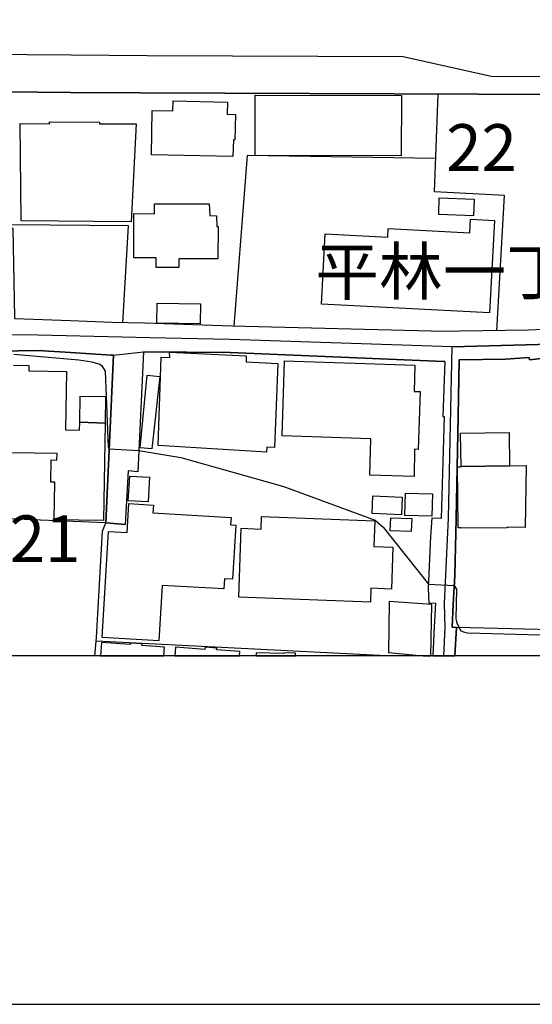
# Model space of a CAD drawing. Extents: x -10 to 410, y -24 to 273.
# Drawn here: x 256 to 291, y -24 to 43 of the extents above; entities that cross this region are included whole.
import ezdxf

# ---------------------------------------------------------------- set-up
doc = ezdxf.new("R2010")
doc.units = 0
doc.linetypes.add('AI9-LType1', pattern=[4.233333, 4.233333])
for name, color, linetype in [('02_GAIKU_POLY', 6, 'Continuous'), ('03_GYOUSEI_POLY', 4, 'Continuous'), ('05_DM_LINE', 7, 'Continuous'), ('06_HOUSE_POLY', 160, 'Continuous'), ('07_HODO_POLY', 1, 'Continuous'), ('08_ROAD_LINE', 3, 'Continuous'), ('09_ROAD_POLY', 5, 'Continuous'), ('印刷レイアウト', 1, 'Continuous'), ('印刷用フレーム', 1, 'Continuous'), ('背景', 3, 'Continuous')]:
    doc.layers.add(name, color=color, linetype=linetype)
doc.styles.add('STD', font='txt')

msp = doc.modelspace()

# ---------------------------------------------------------------- linework, layer by layer
at = {"layer": '02_GAIKU_POLY', "color": 31, "linetype": 'AI9-LType1'}
msp.add_lwpolyline([(315.273435, 44.22159), (314.813515, 33.268598), (314.553754, 20.999235), (314.271257, 20.999235), (307.001761, 20.999235), (304.086865, 20.952382), (301.57608, 21.053668), (298.12685, 21.092942), (292.637435, 20.792185), (290.983445, 20.659204), (285.186382, 20.503141), (270.189193, 20.999235), (264.767646, 21.112234), (257.2315, 21.280355), (255.186491, 21.307571), (255.084861, 28.475781), (254.285943, 44.112381), (255.662948, 44.11617), (301.297716, 44.194374), (315.273435, 44.22159)], close=True, dxfattribs=at)
for points in [[(284.612085, -0.352778), (284.714749, 1.573375), (284.653082, 3.190503), (284.937302, 8.928654), (285.186382, 20.503141), (270.189193, 20.999235), (264.767646, 21.112234), (257.2315, 21.280355), (255.186491, 21.307571)], [(284.612085, -0.352778), (284.714749, 1.573375), (284.653082, 3.190503), (284.937302, 8.928654), (285.186382, 20.503141), (290.983445, 20.659204), (292.637435, 20.792185), (298.12685, 21.092942), (301.57608, 21.053668), (304.086865, 20.952382), (307.001761, 20.999235), (314.271257, 20.999235), (314.08591, 15.897393), (314.105203, 12.245247), (314.18444, 11.538314), (314.795945, 8.311637), (315.647228, 4.339098), (316.542952, -0.352778)]]:
    msp.add_lwpolyline(points, dxfattribs=at)
at = {"layer": '05_DM_LINE', "color": 253}
for p, q in [((262.318183, 19.936768), (261.79384, 8.627897)), ((262.023283, 13.623975), (264.023505, 13.499262)), ((283.573044, 4.491371), (285.323153, 4.389741)), ((280.721194, -0.352778), (261.138582, 0.643544))]:
    msp.add_line(p, q, dxfattribs=at)
for points in [[(288.193262, 21.581112), (288.713816, 30.698212), (283.978532, 30.952116), (284.238292, 37.542239)], [(284.068104, 33.198318), (271.333998, 33.393655), (270.428627, 21.893582)], [(262.933477, 22.124059), (263.318294, 28.647692), (255.398364, 28.713837)], [(255.573031, 20.007048), (259.963805, 19.616374), (260.843682, 19.47168), (261.398343, 19.33112), (261.528223, 19.22191), (261.749053, 18.858453), (261.943357, 13.729739), (262.023283, 13.623975)], [(264.333908, 20.16311), (270.193327, 20.104544), (284.617942, 19.514743), (284.673752, 19.50682)], [(285.418926, 2.143538), (285.443387, 2.053621), (285.523313, 1.811431), (285.768604, 1.346688), (285.933624, 1.264695), (286.204064, 1.198204), (301.008672, 0.792027), (301.938504, 0.971861), (302.493164, 1.491382), (302.598584, 1.983341), (302.208944, 20.014627)], [(264.023505, 13.499262), (266.848484, 13.026595), (273.558496, 11.143506), (273.933322, 11.018793), (279.983255, 8.811521), (280.523446, 8.319561), (283.573044, 4.491371)], [(261.061068, -0.352778), (261.158219, 0.881944), (261.578866, 8.069447), (261.79384, 8.627897), (252.948212, 8.979641)], [(285.323153, 4.389741), (285.458889, 4.15134), (285.418926, 2.143538)], [(302.003961, 1.409389), (293.758813, 1.366325), (285.473703, 1.573375)]]:
    msp.add_lwpolyline(points, dxfattribs=at)
at = {"layer": '06_HOUSE_POLY', "color": 255}
for points in [[(281.741976, 33.385731), (271.866954, 33.409158), (271.876945, 37.479538), (281.751967, 37.456112), (281.741976, 33.385731)], [(270.372127, 33.327165), (264.872032, 33.436719), (264.926809, 36.440498), (266.327241, 36.417071), (266.336887, 37.077151), (270.006603, 36.998947), (269.98731, 36.17867), (270.54197, 36.171091), (270.506831, 34.459912), (270.41209, 34.464046), (270.372127, 33.327165)], [(263.511564, 28.920888), (256.086694, 28.999091), (256.011591, 35.54994), (257.987354, 35.530303), (257.987354, 35.674997), (261.371815, 35.65536), (261.366992, 35.530303), (263.852284, 35.542017), (263.511564, 28.920888)], [(266.726527, 25.835116), (265.202072, 25.835116), (265.202072, 26.498985), (263.687264, 26.506909), (263.692432, 29.479682), (265.072192, 29.475548), (265.072192, 30.131839), (268.782216, 30.131839), (268.812533, 29.346701), (269.277276, 29.334988), (269.296913, 28.616341), (269.386485, 28.616341), (269.346522, 26.421126), (266.726527, 26.424916), (266.726527, 25.835116)], [(286.617131, 29.319485), (284.266542, 29.409402), (284.306505, 30.549729), (286.657094, 30.463946), (286.617131, 29.319485)], [(287.706814, 22.792063), (276.351435, 23.373939), (276.596726, 28.116458), (280.831782, 27.897694), (280.862099, 28.475781), (286.367017, 28.194317), (286.412147, 29.112435), (288.027208, 29.026308), (287.706814, 22.792063)], [(268.162099, 22.049989), (265.237212, 22.096842), (265.25685, 23.444564), (268.181391, 23.40529), (268.162099, 22.049989)], [(272.652436, 13.389708), (265.331953, 13.831025), (265.522466, 19.792074), (266.11709, 19.78036), (266.086773, 20.139684), (271.277154, 19.88957), (271.266474, 19.491317), (273.407256, 19.374183), (273.17678, 13.705968), (272.671729, 13.725605), (272.652436, 13.389708)], [(282.61703, 11.749154), (279.612218, 11.84665), (279.692144, 14.291979), (273.697333, 14.487316), (273.857186, 19.546094), (282.662161, 19.26084), (282.601527, 17.491439), (283.027341, 17.475591), (282.891604, 13.569542), (282.636667, 13.585045), (282.61703, 11.749154)], [(264.896493, 13.616395), (264.107221, 13.686675), (264.591602, 18.584912), (265.442196, 18.491206), (264.896493, 13.616395)], [(260.032018, 15.405433), (260.061301, 17.171045), (261.77248, 17.147618), (261.742163, 15.346867), (260.032018, 15.405433)], [(289.056603, 12.475724), (285.777216, 12.432661), (285.746899, 14.670939), (289.021463, 14.721927), (289.056603, 12.475724)], [(289.056603, 12.475724), (290.17178, 12.495361), (290.1015, 8.315427), (288.891583, 8.331274), (288.891583, 8.280287), (288.881592, 8.296134), (285.77136, 8.26065), (285.77136, 8.292), (285.581879, 8.280287), (285.527102, 12.40131), (285.746899, 12.40131), (285.746899, 12.432661), (285.777216, 12.432661), (289.056603, 12.475724)], [(264.657058, 10.030396), (263.301758, 10.104465), (263.421647, 11.764657), (264.746975, 11.694377), (264.657058, 10.030396)], [(281.747144, 9.159131), (279.771381, 9.245258), (279.827192, 10.444496), (281.801576, 10.354579), (281.747144, 9.159131)], [(283.811445, 9.065424), (281.99209, 9.120201), (282.032053, 10.623985), (283.857265, 10.569553), (283.811445, 9.065424)], [(265.381906, 0.671105), (261.546826, 0.897447), (261.966783, 8.046021), (263.237335, 7.971606), (263.351367, 9.917052), (265.001912, 9.819556), (264.971596, 9.295901), (270.24707, 8.987221), (270.216753, 8.491127), (270.567464, 8.471834), (270.351457, 4.819344), (269.796796, 4.854484), (269.756833, 4.167187), (265.601359, 4.405244), (265.381906, 0.671105)], [(279.657004, 3.276286), (270.766591, 3.600814), (270.936434, 8.25686), (272.277265, 8.206217), (272.306548, 9.046132), (279.951904, 8.764667), (279.886792, 7.022483), (281.176636, 6.975629), (281.072249, 4.155474), (279.692144, 4.209907), (279.657004, 3.276286)], [(282.412047, 8.030518), (280.991979, 8.089084), (281.032286, 8.963794), (282.45201, 8.905227), (282.412047, 8.030518)], [(280.931689, 3.307636), (280.881736, -0.12988), (283.215443, -0.352778), (283.743232, -0.352778), (283.811445, 3.120223)], [(264.231245, 0.338997), (264.242269, 0.456131), (263.431638, 0.510908), (263.426815, 0.405488), (261.496872, 0.549837), (261.428659, -0.352778), (265.705745, -0.352778), (265.747087, 0.237367)], [(269.277276, 0.061667), (269.286922, 0.175011), (268.492139, 0.237367), (268.476291, 0.08096), (266.497084, 0.229443), (266.454365, -0.352778), (270.818956, -0.352778), (270.841694, -0.06339)], [(273.806543, -0.149173), (273.806543, -0.192236), (271.952048, -0.145383), (271.939301, -0.352778), (274.596503, -0.352778), (274.596503, -0.16502)]]:
    msp.add_lwpolyline(points, close=True, dxfattribs=at)
msp.add_lwpolyline([(255.556494, 19.26084), (256.591745, 19.245337), (256.586922, 18.870166), (259.147317, 18.827102), (259.077037, 14.889703), (260.022371, 14.8742), (260.032018, 15.405433), (261.742163, 15.346867), (261.742163, 15.346867), (261.631576, 8.772591), (258.317394, 8.827368), (258.357357, 11.370193), (258.09174, 11.373983), (258.112066, 12.862264), (258.496883, 12.854685), (258.506874, 13.307715), (253.801562, 13.362492)], dxfattribs=at)
at = {"layer": '07_HODO_POLY', "color": 253}
for points in [[(209.478342, 40.561521), (259.428781, 40.178771), (264.578855, 40.139841), (281.878746, 40.073351), (287.803621, 38.752846), (287.803621, 38.752846), (297.753746, 38.713916)], [(298.398324, 37.487462), (264.113078, 37.624232), (259.413968, 37.659372), (254.943267, 37.694512)]]:
    msp.add_lwpolyline(points, dxfattribs=at)
at = {"layer": '08_ROAD_LINE', "color": 253}
msp.add_line((263.293834, 12.12398), (263.093674, 8.518688), dxfattribs=at)
for points in [[(254.943267, 37.694512), (259.413968, 37.659372), (264.113078, 37.624232), (298.398324, 37.487462)], [(298.398324, 37.487462), (298.3935, 37.264564), (297.903263, 22.389676), (297.878803, 21.921143), (297.289003, 21.932856), (290.328876, 21.612462), (285.688333, 21.545972), (284.633789, 21.538048), (270.298747, 21.893582), (264.438295, 22.080995), (262.208974, 22.139562), (259.413968, 22.241192), (255.658124, 22.381752), (255.653301, 22.483382), (255.538924, 28.479571), (255.413867, 28.479571), (254.953947, 37.546029), (254.943267, 37.694512)], [(262.318183, 19.936768), (262.153163, 19.936768), (259.413968, 20.108333), (257.233222, 20.241314), (254.448207, 20.206174), (254.454064, 20.40909), (246.348443, 20.417014), (246.253703, 20.413224), (246.233377, 19.4014), (245.973617, 11.858363), (245.738317, 5.206228), (245.544013, 0.838881), (245.593623, -0.036174), (245.930897, -0.352778)], [(262.318183, 19.936768), (261.79384, 8.627897), (263.093674, 8.518688)], [(264.333908, 20.16311), (263.953914, 12.061624), (263.293834, 12.12398)], [(284.673752, 19.50682), (284.617942, 19.514743), (270.193327, 20.104544), (264.333908, 20.16311)], [(313.358306, 20.069404), (307.003828, 20.05769), (305.7381, 19.999124), (301.573324, 20.014627), (301.578836, 20.16311), (301.093766, 20.217887), (298.563344, 20.249238), (292.638468, 19.874067), (290.388477, 19.61224), (290.383653, 19.764857), (288.768593, 19.663227), (285.653193, 19.623953), (285.573267, 15.791973), (285.44821, 8.909361), (285.367939, 5.061534), (285.249083, 3.124013), (285.173636, 1.581299), (285.473703, 1.573375), (285.35657, -0.352778)], [(284.673752, 19.50682), (284.548695, 15.803687), (284.633789, 15.796107), (284.428461, 8.921075), (283.798698, 8.928654), (283.703958, 7.717703), (283.563398, 4.18269), (283.598538, 3.221853), (284.058458, 3.194293), (283.958895, 1.604725), (283.870356, -0.352778)]]:
    msp.add_lwpolyline(points, dxfattribs=at)
at = {"layer": '09_ROAD_POLY', "color": 7}
for points in [[(254.943267, 37.694512), (259.413968, 37.659372), (264.113078, 37.624232), (298.398324, 37.487462), (298.933347, 37.487462), (314.393557, 37.397545), (315.583838, 37.397545), (341.643574, 37.186705), (344.118186, 37.338978)], [(297.289003, 21.932856), (290.328876, 21.612462), (285.688333, 21.545972), (284.633789, 21.538048), (270.298747, 21.893582), (264.438295, 22.080995), (262.208974, 22.139562), (259.413968, 22.241192), (255.658124, 22.381752)], [(254.448207, 20.206174), (257.233222, 20.241314), (259.413968, 20.108333), (262.153163, 19.936768), (262.318183, 19.936768), (264.333908, 20.159321), (264.333908, 20.16311), (270.193327, 20.104544), (284.617942, 19.514743), (284.673752, 19.50682), (284.548695, 15.803687), (284.633789, 15.796107), (284.428461, 8.921075), (283.798698, 8.928654), (283.703958, 7.717703), (283.563398, 4.18269), (283.598538, 3.221853), (284.058458, 3.194293), (283.958895, 1.604725), (283.870356, -0.352778), (285.35657, -0.352778), (285.473703, 1.573375), (285.173636, 1.581299), (285.249083, 3.124013), (285.367939, 5.061534), (285.44821, 8.909361), (285.573267, 15.791973), (285.653193, 19.623953), (288.768593, 19.663227), (290.383653, 19.764857), (290.388477, 19.61224), (292.638468, 19.874067)]]:
    msp.add_lwpolyline(points, dxfattribs=at)
msp.add_lwpolyline([(262.318183, 19.936768), (264.333908, 20.159321), (263.953914, 12.061624), (263.293834, 12.12398), (263.093674, 8.518688), (261.79384, 8.627897), (262.318183, 19.936768)], close=True, dxfattribs=at)
at = {"layer": '印刷レイアウト', "color": 7}
for points in [[(-10.309448, -23.852808), (409.661817, -23.852808), (409.632878, 273.147152), (-10.338387, 273.147152)], [(399.647269, -0.352433), (-0.353122, -0.352433), (-0.353122, 249.647122), (399.647269, 249.647122)]]:
    msp.add_lwpolyline(points, close=True, dxfattribs=at)
at = {"layer": '印刷用フレーム', "color": 7}
msp.add_lwpolyline([(399.647268, -0.352778), (-0.352778, -0.352778), (-0.352778, 249.647122), (399.647268, 249.647122)], close=True, dxfattribs=at)
msp.add_lwpolyline([(399.647268, -0.352778), (-0.352778, -0.352778), (-0.352778, 249.647122), (399.647268, 249.647122)], close=True, dxfattribs=at)
at = {"layer": '背景', "color": 7}
msp.add_lwpolyline([(399.647268, -0.352778), (-0.352778, -0.352778), (-0.352778, 249.647122), (399.647268, 249.647122)], close=True, dxfattribs=at)

# ---------------------------------------------------------------- texts
at = {"layer": '02_GAIKU_POLY', "color": 7, "char_height": 3.149801, "attachment_point": 1, "style": 'STD'}
for s, insert in [('\\fMS Gothic|b0|i0|c128;\\H3.1498;\\C31;22', (284.779172, 35.512339)), ('\\fMS Gothic|b0|i0|c128;\\H3.1498;\\C31;21', (255.307758, 9.126353))]:
    msp.add_mtext(s, dxfattribs=dict(at, insert=insert))
at = {"layer": '03_GYOUSEI_POLY', "color": 7, "linetype": 'AI9-LType1', "insert": (275.94388, 27.150748), "char_height": 3.149801, "attachment_point": 1, "style": 'STD'}
msp.add_mtext('\\fMS Gothic|b0|i0|c128;\\H3.1498;\\C31;平林一丁目', dxfattribs=at)

doc.saveas('drawing.dxf')
